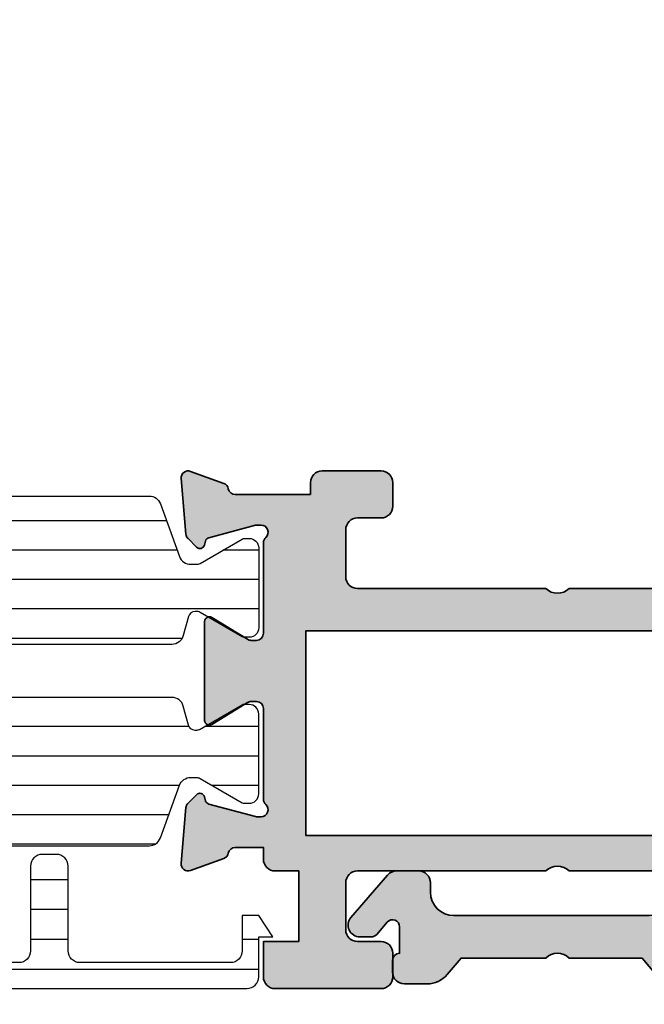
# Model space of a CAD drawing. Units: millimetres. Extents: x 0 to 3222, y 0 to 1485.
# Drawn here: x 1484 to 1510, y 1283 to 1325 of the extents above; entities that cross this region are included whole.
import ezdxf

# ---------------------------------------------------------------- set-up
doc = ezdxf.new("R2010")
doc.units = ezdxf.units.MM
doc.header["$LTSCALE"] = 0.122187719580197
doc.layers.get('0').update_dxf_attribs({"color": 3})
doc.layers.get('Defpoints').update_dxf_attribs({"color": 8})
for name, color, linetype in [('4', 4, 'Continuous'), ('5', 6, 'Continuous'), ('E-DIM', 1, 'Continuous'), ('E-FORM', 3, 'Continuous'), ('E-Shading', 253, 'Continuous')]:
    doc.layers.add(name, color=color, linetype=linetype)
doc.layers.add('E-DIES', color=3, linetype='Continuous', lineweight=35)
doc.styles.add('ROMANS', font='romans.shx', dxfattribs={"width": 0.9})
doc.dimstyles.new('EAGON-inch5', dxfattribs={"dimscale": 1.6, "dimtxt": 4, "dimasz": 5, "dimexe": 1, "dimexo": 2, "dimgap": 1.5, "dimtad": 1, "dimdec": 4, "dimlfac": 0.039370079, "dimdsep": 46, "dimlunit": 5, "dimtxsty": 'ROMANS', "dimcen": 1, "dimclrd": 5, "dimclre": 5, "dimclrt": 7, "dimazin": 2, "dimtm": 1e-09, "dimtfac": 1, "dimtdec": 4, "dimtix": 1, "dimtmove": 2, "dimatfit": 3, "dimfxl": 0, "dimfrac": 1, "dimtolj": 1, "dimtzin": 0, "dimlwd": -1, "dimlwe": -1, "dimarcsym": 0})
pattern_1 = [(90, (0, 3.637978807091713e-12), (-1.25, 2.220446049250314e-16), [])]

# ---------------------------------------------------------------- blocks, each defined once
blk = doc.blocks.new('P02')
at = {"layer": 'E-Shading'}
h = blk.add_hatch(dxfattribs=at)
h.set_pattern_fill('ANSI31', color=256, scale=10, angle=45)
h.set_pattern_definition(pattern_1)
edge = h.paths.add_edge_path()
edge.add_line((624.5438596687964, -1194.262684085021), (622.3018388871133, -1195.078712915427))
edge.add_arc((622.4728489590125, -1195.548559225739), 0.5000000000050363, 110.0000000286159, 180.0000017559055)
edge.add_line((621.9728489590088, -1195.548559241062), (621.9728489666486, -1195.797807187657))
edge.add_arc((622.272848966637, -1195.79780717846), 0.2999999999883584, 180.0000017564613, 210.0397017150656)
edge.add_line((622.0131453467257, -1195.947987169791), (623.0483188828002, -1197.738094574786))
edge.add_arc((622.8728490240828, -1197.834065032104), 0.1999999999902783, -9.338148743154306e-07, 28.675755065667317, ccw=False)
edge.add_line((623.0728490240726, -1197.834065035364), (623.0728490206602, -1198.042944035369))
edge.add_arc((622.6728490206624, -1198.042944028828), 0.3999999999978169, 269.9999990635796, 359.99999906305845, ccw=False)
edge.add_line((622.672849014125, -1198.44294402883), (619.2728490141235, -1198.442943973299))
edge.add_arc((619.2728490206573, -1198.042943973298), 0.4000000000014549, 179.9999990641006, 269.9999990641006, ccw=False)
edge.add_line((618.8728490206558, -1198.042943966764), (618.8728490240719, -1197.834064966766))
edge.add_line((618.8728490240719, -1197.834064966766), (618.8728490240719, -1197.780512890407))
edge.add_line((618.8728490240719, -1197.780512890407), (618.8973785956769, -1197.738094335575))
edge.add_line((618.8973785956769, -1197.738094335575), (619.9325520905004, -1195.947986669678))
edge.add_arc((619.6728484584928, -1195.797806699229), 0.3000000000034454, 329.9603028939022, 360.0000000250129)
edge.add_line((619.9728484584957, -1195.797806699098), (619.9728484584703, -1195.744743174633))
edge.add_arc((619.672848458471, -1195.744743174764), 0.2999999999992721, 2.501286162587099e-08, 74.99999776619167)
edge.add_line((619.7504941832995, -1195.454965429904), (618.9434395216849, -1195.238715751359))
edge.add_arc((619.0728490630681, -1194.755752843266), 0.499999999993988, 179.9999999991662, 254.9999977657074, ccw=False)
edge.add_line((618.5728490630681, -1194.755752843259), (618.5728490630681, -1166.830134687516))
edge.add_arc((619.0728490630681, -1166.830134687509), 0.4999999999999996, 105.00000223429251, 180.0000000008337, ccw=False)
edge.add_line((618.9434395216849, -1166.347171779416), (619.7504941832995, -1166.130922100863))
edge.add_arc((619.672848458471, -1165.841144355996), 0.300000000007261, 285.0000022334486, 359.9999999735975)
edge.add_line((619.9728484584703, -1165.841144356134), (619.9728484584957, -1165.788080831677))
edge.add_arc((619.6728484584928, -1165.788080831546), 0.3000000000029101, 359.9999999749871, 390.0396971060978)
edge.add_line((619.9325520905004, -1165.637900861097), (618.8973785956769, -1163.847793195193))
edge.add_line((618.8973785956769, -1163.847793195193), (618.8728490240719, -1163.80537464036))
edge.add_line((618.8728490240719, -1163.80537464036), (618.8728490240719, -1163.751822564001))
edge.add_line((618.8728490240719, -1163.751822564001), (618.8728490206558, -1163.542943564004))
edge.add_arc((619.2728490206573, -1163.542943557462), 0.4000000000014549, 90.00000093589932, 180.0000009369415, ccw=False)
edge.add_line((619.2728490141235, -1163.142943557468), (622.672849014125, -1163.142943501938))
edge.add_arc((622.6728490206588, -1163.54294350194), 0.4000000000014549, 9.358993224850565e-07, 90.00000093589932, ccw=False)
edge.add_line((623.0728490206602, -1163.542943495406), (623.0728490240726, -1163.751822495404))
edge.add_arc((622.8728490240719, -1163.751822498671), 0.2000000000007275, -28.675755064166992, 9.358993224850565e-07, ccw=False)
edge.add_line((623.0483188828002, -1163.847792955989), (622.0131453467257, -1165.637900360976))
edge.add_arc((622.2728489666515, -1165.788080352315), 0.3000000000017199, 149.9602982851227, 179.9999982435386)
edge.add_line((621.9728489666486, -1165.788080343118), (621.9728489590088, -1166.037328289713))
edge.add_arc((622.4728489590088, -1166.037328305036), 0.4999999999999998, 179.9999982440944, 249.9999999714906)
edge.add_line((622.3018388871133, -1166.507174615341), (624.5438596687673, -1167.32320344574))
edge.add_arc((624.372849596868, -1167.793049756052), 0.5000000000050363, 9.57160295911308e-07, 69.99999997138411, ccw=False)
edge.add_line((624.8728495968717, -1167.793049747699), (624.8728496110598, -1168.642943562074))
edge.add_arc((625.3728496110598, -1168.642943553721), 0.4999999999999996, 180.0000009571603, 270)
edge.add_line((625.3728496110598, -1169.142943553728), (629.2728501816746, -1169.142943553728))
edge.add_arc((629.2728501816746, -1169.642943553728), 0.4999999999999996, 0, 90, ccw=False)
edge.add_line((629.7728501816746, -1169.642943553728), (629.772850181671, -1170.842943553725))
edge.add_line((629.772850181671, -1170.842943553725), (628.9728501816753, -1171.442943553731))
edge.add_line((628.9728501816753, -1171.442943553731), (628.5728501816739, -1171.442943553731))
edge.add_line((628.5728501816739, -1171.442943553731), (628.5728501816739, -1170.842943553725))
edge.add_arc((628.0728501816739, -1170.842943553725), 0.4999999999999996, 0, 90)
edge.add_line((628.0728501816739, -1170.342943553725), (627.3728511086847, -1170.342943553725))
edge.add_line((627.3728511086847, -1170.342943553725), (625.3132770748598, -1170.5900922976))
edge.add_arc((625.3728496518561, -1171.086530720844), 0.5000000000033633, 96.84276956781753, 180.0000009563265)
edge.add_line((624.8728496518597, -1171.08653072919), (624.8728497305456, -1175.799356476171))
edge.add_arc((625.3728497305492, -1175.799356467825), 0.5000000000036375, 180.0000009563265, 263.1572323291584)
edge.add_line((625.3132771699893, -1176.295794893042), (627.3728514184731, -1176.542943593471))
edge.add_line((627.3728514184731, -1176.542943593471), (628.0728504914623, -1176.54294357029))
edge.add_arc((628.0728504749022, -1176.04294357029), 0.4999999999999998, 270.0000018976453, 360.0000018976453)
edge.add_line((628.5728504749022, -1176.04294355373), (628.572850425222, -1175.442943553731))
edge.add_line((628.572850425222, -1175.442943553731), (628.9728504252198, -1175.442943533853))
edge.add_line((628.9728504252198, -1175.442943533853), (629.7728504450934, -1176.042943513981))
edge.add_line((629.7728504450934, -1176.042943513981), (629.7728505277337, -1178.442943498099))
edge.add_line((629.7728505277337, -1178.442943498099), (629.2728505277337, -1178.94294351399))
edge.add_line((629.2728505277337, -1178.94294351399), (628.772850543628, -1178.94294351399))
edge.add_line((628.772850543628, -1178.94294351399), (628.7728505138184, -1178.242943547106))
edge.add_arc((628.2728505138184, -1178.242943563666), 0.4999999999999998, 1.897645318204176e-06, 90.00000189764529)
edge.add_line((628.2728504972583, -1177.742943563666), (625.3728497547854, -1177.742943659716))
edge.add_arc((625.3728497713455, -1178.242943659709), 0.4999999999927239, 90.00000189764529, 180.0000009571603)
edge.add_line((624.8728497713455, -1178.242943668061), (624.8728495969008, -1193.792837780318))
edge.add_arc((624.3728495968935, -1193.792837774708), 0.5000000000072755, 290.00000002900765, 359.99999935716846, ccw=False)
at = {"layer": '5'}
blk.add_lwpolyline([(624.5438596687964, -1194.262684085021), (622.3018388871133, -1195.078712915427, 0.3152987971662061), (621.9728489590088, -1195.548559241062), (621.9728489666486, -1195.797807187657, 0.1318287277336566), (622.0131453467257, -1195.947987169791), (623.0483188828002, -1197.738094574786, -0.1257786476872974), (623.0728490240726, -1197.834065035364), (623.0728490206602, -1198.042944035369, -0.4142135623730948), (622.672849014125, -1198.44294402883), (619.2728490141235, -1198.442943973299, -0.414213562374427), (618.8728490206558, -1198.042943966764), (618.8728490240719, -1197.834064966766), (618.8728490240719, -1197.780512890407), (618.8973785956769, -1197.738094335575), (619.9325520905004, -1195.947986669678, 0.1318287151848909), (619.9728484584957, -1195.797806699098), (619.9728484584703, -1195.744743174633, 0.3394542478694914), (619.7504941832995, -1195.454965429904), (618.9434395216849, -1195.238715751359, -0.3394542479934045), (618.5728490630681, -1194.755752843259), (618.5728490630681, -1166.830134687516, -0.3394542479934045), (618.9434395216849, -1166.347171779416), (619.7504941832995, -1166.130922100863, 0.3394542478691781), (619.9728484584703, -1165.841144356134), (619.9728484584957, -1165.788080831677, 0.1318287151848875), (619.9325520905004, -1165.637900861097), (618.8973785956769, -1163.847793195193), (618.8728490240719, -1163.80537464036), (618.8728490240719, -1163.751822564001), (618.8728490206558, -1163.542943564004, -0.414213562374094), (619.2728490141235, -1163.142943557468), (622.672849014125, -1163.142943501938, -0.414213562372762), (623.0728490206602, -1163.542943495406), (623.0728490240726, -1163.751822495404, -0.1257786476878056), (623.0483188828002, -1163.847792955989), (622.0131453467257, -1165.637900360976, 0.1318287277336082), (621.9728489666486, -1165.788080343118), (621.9728489590088, -1166.037328289713, 0.3152987971660415), (622.3018388871133, -1166.507174615341), (624.5438596687673, -1167.32320344574, -0.3152987841528697), (624.8728495968717, -1167.793049747699), (624.8728496110598, -1168.642943562074, 0.4142135574828023), (625.3728496110598, -1169.142943553728), (629.2728501816746, -1169.142943553728, -0.414213562373095), (629.7728501816746, -1169.642943553728), (629.772850181671, -1170.842943553725), (628.9728501816753, -1171.442943553731), (628.5728501816739, -1171.442943553731), (628.5728501816739, -1170.842943553725, 0.414213562373095), (628.0728501816739, -1170.342943553725), (627.3728511086847, -1170.342943553725), (625.3132770748598, -1170.5900922976, 0.3796508396290716), (624.8728496518597, -1171.08653072919), (624.8728497305456, -1175.799356476171, 0.3796508395513303), (625.3132771699893, -1176.295794893042), (627.3728514184731, -1176.542943593471), (628.0728504914623, -1176.54294357029, 0.4142135623730951), (628.5728504749022, -1176.04294355373), (628.572850425222, -1175.442943553731), (628.9728504252198, -1175.442943533853), (629.7728504450934, -1176.042943513981), (629.7728505277337, -1178.442943498099), (629.2728505277337, -1178.94294351399), (628.772850543628, -1178.94294351399), (628.7728505138184, -1178.242943547106, 0.414213562373095), (628.2728504972583, -1177.742943563666), (625.3728497547854, -1177.742943659716, 0.4142135575625845), (624.8728497713455, -1178.242943668061), (624.8728495969008, -1193.792837780318, -0.3152987856584181)], format="xyb", close=True, dxfattribs=at)
blk = doc.blocks.new('P03')
at = {"layer": 'E-Shading'}
h = blk.add_hatch(dxfattribs=at)
h.set_pattern_fill('ANSI31', color=256, scale=10, angle=45)
h.set_pattern_definition(pattern_1)
edge = h.paths.add_edge_path()
edge.add_line((611.0200620299838, -1167.793049747699), (611.0200620299547, -1193.79283778352))
edge.add_arc((611.5200620299584, -1193.792837774708), 0.5000000000036375, 180.0000010096874, 249.9999999709923)
edge.add_line((611.3490519580555, -1194.262684085021), (613.5910727397459, -1195.078712915427))
edge.add_arc((613.420062667843, -1195.548559225732), 0.4999999999994434, -1.7567393229001027e-06, 69.99999997070722, ccw=False)
edge.add_line((613.9200626678467, -1195.548559241062), (613.9200626602069, -1195.797807187657))
edge.add_arc((613.6200626602149, -1195.797807178453), 0.2999999999919963, 329.9602982840793, 359.99999824214893, ccw=False)
edge.add_line((613.8797662801298, -1195.947987169791), (612.8445927440516, -1197.738094574786))
edge.add_arc((613.0200626027727, -1197.834065032097), 0.1999999999899786, 151.3242449366615, 180.0000009358993)
edge.add_line((612.8200626027829, -1197.834065035364), (612.8200626061989, -1198.042944035369))
edge.add_arc((613.2200626061931, -1198.042944028835), 0.399999999994179, 180.0000009358993, 270.0000009369415)
edge.add_line((613.2200626127342, -1198.44294402883), (616.6200626127284, -1198.442943973299))
edge.add_arc((616.6200626061909, -1198.042943973298), 0.4000000000014549, 270.0000009364204, 360.0000009358993)
edge.add_line((617.0200626061924, -1198.042943966764), (617.0200626027836, -1197.834064966766))
edge.add_line((617.0200626027836, -1197.834064966766), (617.0200626027836, -1197.780512890407))
edge.add_line((617.0200626027836, -1197.780512890407), (616.9955330311823, -1197.738094335575))
edge.add_line((616.9955330311823, -1197.738094335575), (615.9603595363551, -1195.947986669678))
edge.add_arc((616.2200631683627, -1195.797806699229), 0.3000000000034454, 179.999999974987, 210.0396971060977, ccw=False)
edge.add_line((615.9200631683598, -1195.797806699098), (615.9200631683816, -1195.744743174633))
edge.add_arc((616.2200631683845, -1195.744743174764), 0.3000000000029101, 105.00000223380829, 179.999999974987, ccw=False)
edge.add_line((616.142417443556, -1195.454965429904), (616.9494721051706, -1195.238715751359))
edge.add_arc((616.8200625637874, -1194.755752843266), 0.499999999993988, 285.0000022342925, 360.0000000008338)
edge.add_line((617.3200625637874, -1194.755752843259), (617.3200625637874, -1166.830134687516))
edge.add_arc((616.8200625637874, -1166.830134687509), 0.4999999999999996, 359.9999999991662, 434.9999977657075)
edge.add_line((616.9494721051706, -1166.347171779416), (616.142417443556, -1166.130922100863))
edge.add_arc((616.2200631683845, -1165.841144355996), 0.300000000007261, 180.0000000264024, 254.9999977665513, ccw=False)
edge.add_line((615.9200631683816, -1165.841144356134), (615.9200631683598, -1165.788080831677))
edge.add_arc((616.2200631683627, -1165.788080831546), 0.3000000000029101, 149.9603028939022, 180.0000000250129, ccw=False)
edge.add_line((615.9603595363551, -1165.637900861097), (616.9955330311823, -1163.847793195193))
edge.add_line((616.9955330311823, -1163.847793195193), (617.0200626027836, -1163.80537464036))
edge.add_line((617.0200626027836, -1163.80537464036), (617.0200626027836, -1163.751822564001))
edge.add_line((617.0200626027836, -1163.751822564001), (617.020062606196, -1163.542943564004))
edge.add_arc((616.6200626061946, -1163.54294355747), 0.4000000000014549, 359.9999990641007, 449.9999990641007)
edge.add_line((616.6200626127284, -1163.142943557468), (613.2200626127342, -1163.142943501938))
edge.add_arc((613.2200626061931, -1163.54294350194), 0.4000000000014549, 89.99999906305843, 179.9999990641006)
edge.add_line((612.8200626061916, -1163.542943495406), (612.8200626027792, -1163.751822495404))
edge.add_arc((613.0200626027836, -1163.751822498671), 0.2000000000043654, 179.9999990641006, 208.6757550636669)
edge.add_line((612.8445927440516, -1163.847792955989), (613.8797662801335, -1165.637900360976))
edge.add_arc((613.6200626602003, -1165.788080352308), 0.3000000000043762, 1.755071821207821e-06, 30.039701712978626, ccw=False)
edge.add_line((613.9200626602033, -1165.788080343118), (613.9200626678467, -1166.037328289713))
edge.add_arc((613.4200626678503, -1166.037328305043), 0.4999999999963618, -69.99999997120551, 1.7567393229001027e-06, ccw=False)
edge.add_line((613.5910727397459, -1166.507174615341), (611.3490519580846, -1167.32320344574))
edge.add_arc((611.5200620299838, -1167.793049756045), 0.4999999999981992, 110.000000028901, 179.9999990436734)
at = {"layer": '5'}
blk.add_lwpolyline([(611.0200620299838, -1167.793049747699), (611.0200620299547, -1193.79283778352, 0.3152987838984954), (611.3490519580555, -1194.262684085021), (613.5910727397459, -1195.078712915427, -0.3152987971653093), (613.9200626678467, -1195.548559241062), (613.9200626602069, -1195.797807187657, -0.1318287277320643), (613.8797662801298, -1195.947987169791), (612.8445927440516, -1197.738094574786, 0.1257786476857735), (612.8200626027829, -1197.834065035364), (612.8200626061989, -1198.042944035369, 0.41421356237809), (613.2200626127342, -1198.44294402883), (616.6200626127284, -1198.442943973299, 0.414213562373428), (617.0200626061924, -1198.042943966764), (617.0200626027836, -1197.834064966766), (617.0200626027836, -1197.780512890407), (616.9955330311823, -1197.738094335575), (615.9603595363551, -1195.947986669678, -0.131828715183926), (615.9200631683598, -1195.797806699098), (615.9200631683816, -1195.744743174633, -0.3394542478694914), (616.142417443556, -1195.454965429904), (616.9494721051706, -1195.238715751359, 0.3394542479920901), (617.3200625637874, -1194.755752843259), (617.3200625637874, -1166.830134687516, 0.3394542479920574), (616.9494721051706, -1166.347171779416), (616.142417443556, -1166.130922100863, -0.3394542478691781), (615.9200631683816, -1165.841144356134), (615.9200631683598, -1165.788080831677, -0.1318287151838743), (615.9603595363551, -1165.637900861097), (616.9955330311823, -1163.847793195193), (617.0200626027836, -1163.80537464036), (617.0200626027836, -1163.751822564001), (617.020062606196, -1163.542943564004, 0.414213562373095), (616.6200626127284, -1163.142943557468), (613.2200626127342, -1163.142943501938, 0.4142135623777567), (612.8200626061916, -1163.542943495406), (612.8200626027792, -1163.751822495404, 0.125778647686351), (612.8445927440516, -1163.847792955989), (613.8797662801335, -1165.637900360976, -0.1318287277320642), (613.9200626602033, -1165.788080343118), (613.9200626678467, -1166.037328289713, -0.3152987971652269), (613.5910727397459, -1166.507174615341), (611.3490519580846, -1167.32320344574, 0.3152987841518477)], format="xyb", close=True, dxfattribs=at)
blk = doc.blocks.new('EST P05')
at = {"layer": 'E-Shading'}
h = blk.add_hatch(dxfattribs=at)
h.set_pattern_fill('ANSI31', color=256, scale=0.4, angle=315)
h.set_pattern_definition([(0, (27181.33427863453, -21609.76331802964), (2.220446049250312e-16, 1.27), [])])
edge = h.paths.add_edge_path()
edge.add_line((95265.55214240127, -12852.06671557629), (95252.6521424013, -12852.06671557629))
edge.add_arc((95252.6521424013, -12852.56671557629), 0.4999999999999997, 90, 180)
edge.add_line((95252.1521424013, -12852.56671557629), (95252.1521424013, -12856.16671457604))
edge.add_arc((95251.6521424013, -12856.16671457604), 0.4999999999999997, 270, 360, ccw=False)
edge.add_line((95251.6521424013, -12856.66671457604), (95251.05214240127, -12856.66671457604))
edge.add_arc((95251.05214240127, -12856.16671457604), 0.4999999999999997, 180, 270, ccw=False)
edge.add_line((95250.55214240127, -12856.16671457604), (95250.55214240127, -12852.56671557629))
edge.add_arc((95250.05214240127, -12852.56671557629), 0.4999999999999997, 0, 90)
edge.add_line((95250.05214240127, -12852.06671557629), (95241.85214240264, -12852.06671557629))
edge.add_arc((95241.85214240264, -12852.56671557629), 0.4999999999999997, 90, 180)
edge.add_line((95241.35214240264, -12852.56671557629), (95241.35214240264, -12854.06671757629))
edge.add_line((95241.35214240264, -12854.06671757629), (95240.65214240264, -12854.06671757629))
edge.add_line((95240.65214240264, -12854.06671757629), (95240.05214240264, -12853.1667175763))
edge.add_line((95240.05214240264, -12853.16671757629), (95240.65214240264, -12853.16671757629))
edge.add_line((95240.65214240264, -12853.16671757629), (95240.65214240264, -12851.46671557629))
edge.add_arc((95241.15214240263, -12851.46671557627), 0.4999999999854478, 90.00000000333512, 180.0000000025013, ccw=False)
edge.add_line((95241.1521424026, -12850.96671557629), (95248.45214243977, -12850.96671557629))
edge.add_arc((95248.45214243977, -12850.46671557629), 0.4999999999999997, 270, 360)
edge.add_line((95248.95214243977, -12850.46671557629), (95248.95214243977, -12846.96671557627))
edge.add_arc((95249.45214243977, -12846.96671557627), 0.4999999999999997, 90, 180, ccw=False)
edge.add_line((95249.45214243977, -12846.46671557627), (95255.94503565859, -12846.46671557627))
edge.add_arc((95255.9450356586, -12846.96671557629), 0.5000000000181896, 45.00000000103171, 90.00000000166762, ccw=False)
edge.add_line((95256.2985890492, -12846.61316218568), (95257.50569583038, -12847.82026896688))
edge.add_arc((95257.15214243977, -12848.17382235745), 0.4999999999975117, -2.084391326206969e-09, 44.99999999690482, ccw=False)
edge.add_line((95257.65214243977, -12848.17382235747), (95257.65214243977, -12850.46671557629))
edge.add_arc((95258.15214243977, -12850.46671557629), 0.4999999999999997, 180, 270)
edge.add_line((95258.15214243977, -12850.96671557629), (95275.25214240259, -12850.96671557629))
edge.add_arc((95275.25214240259, -12851.46671557629), 0.4999999999981807, -2.0838797354372218e-10, 90, ccw=False)
edge.add_line((95275.75214240259, -12851.46671557629), (95275.75214240259, -12853.16671757629))
edge.add_line((95275.75214240259, -12853.16671757629), (95276.3521424026, -12853.16671757629))
edge.add_line((95276.3521424026, -12853.1667175763), (95275.75214240259, -12854.06671757629))
edge.add_line((95275.75214240259, -12854.06671757629), (95275.05214240258, -12854.06671757629))
edge.add_line((95275.05214240258, -12854.06671757629), (95275.05214240258, -12852.56671557629))
edge.add_arc((95274.5521424026, -12852.56671557628), 0.4999999999854478, 359.9999999991662, 450)
edge.add_line((95274.5521424026, -12852.06671557629), (95268.1521424013, -12852.06671557629))
edge.add_arc((95268.1521424013, -12852.56671557629), 0.4999999999999997, 90, 180)
edge.add_line((95267.6521424013, -12852.56671557629), (95267.6521424013, -12856.16671457604))
edge.add_arc((95267.1521424013, -12856.16671457604), 0.4999999999999997, 270, 360, ccw=False)
edge.add_line((95267.1521424013, -12856.66671457604), (95266.55214240127, -12856.66671457604))
edge.add_arc((95266.55214240127, -12856.16671457604), 0.4999999999999997, 180, 270, ccw=False)
edge.add_line((95266.05214240127, -12856.16671457604), (95266.05214240127, -12852.56671557629))
edge.add_arc((95265.55214240127, -12852.56671557629), 0.4999999999999997, 0, 90)
at = {"layer": '4'}
blk.add_lwpolyline([(95265.55214240127, -12852.06671557629), (95252.6521424013, -12852.06671557629, 0.4142135623730951), (95252.1521424013, -12852.56671557629), (95252.1521424013, -12856.16671457604, -0.4142135623730951), (95251.6521424013, -12856.66671457604), (95251.05214240127, -12856.66671457604, -0.4142135623730951), (95250.55214240127, -12856.16671457604), (95250.55214240127, -12852.56671557629, 0.4142135623730951), (95250.05214240127, -12852.06671557629), (95241.85214240264, -12852.06671557629, 0.4142135623730951), (95241.35214240264, -12852.56671557629), (95241.35214240264, -12854.06671757629), (95240.65214240264, -12854.06671757629), (95240.05214240264, -12853.1667175763), (95240.05214240264, -12853.16671757629), (95240.65214240264, -12853.16671757629), (95240.65214240264, -12851.46671557629, -0.4142135623730951), (95241.1521424026, -12850.96671557629), (95248.45214243977, -12850.96671557629, 0.4142135623730951), (95248.95214243977, -12850.46671557629), (95248.95214243977, -12846.96671557627, -0.4142135623730951), (95249.45214243977, -12846.46671557627), (95255.94503565859, -12846.46671557627, -0.1989123673812339), (95256.2985890492, -12846.61316218568), (95257.50569583038, -12847.82026896688, -0.198912367378261), (95257.65214243977, -12848.17382235747), (95257.65214243977, -12850.46671557629, 0.4142135623730951), (95258.15214243977, -12850.96671557629), (95275.25214240259, -12850.96671557629, -0.4142135623752261), (95275.75214240259, -12851.46671557629), (95275.75214240259, -12853.16671757629), (95276.3521424026, -12853.16671757629), (95276.3521424026, -12853.1667175763), (95275.75214240259, -12854.06671757629), (95275.05214240258, -12854.06671757629), (95275.05214240258, -12852.56671557629, 0.4142135623730951), (95274.5521424026, -12852.06671557629), (95268.1521424013, -12852.06671557629, 0.4142135623730951), (95267.6521424013, -12852.56671557629), (95267.6521424013, -12856.16671457604, -0.4142135623730951), (95267.1521424013, -12856.66671457604), (95266.55214240127, -12856.66671457604, -0.4142135623730951), (95266.05214240127, -12856.16671457604), (95266.05214240127, -12852.56671557629, 0.4142135623730951)], format="xyb", close=True, dxfattribs=at)
blk = doc.blocks.new('EST A48')
at = {"layer": 'E-Shading'}
h = blk.add_hatch(color=256, dxfattribs=at)
h.dxf.hatch_style = 1
edge = h.paths.add_edge_path()
edge.add_line((99050.78879576817, -12436.3576170912), (99049.84744920104, -12436.3576170912))
edge.add_arc((99049.84744920104, -12435.8576170912), 0.5, 180, 270, ccw=False)
edge.add_line((99049.34744920104, -12435.8576170912), (99049.34744920104, -12435.4576170912))
edge.add_arc((99048.34744920104, -12435.4576170912), 1, 0, 90)
edge.add_line((99048.34744920104, -12434.4576170912), (99040.04744920105, -12434.4576170912))
edge.add_arc((99040.04744920105, -12435.4576170912), 1, 90, 180)
edge.add_line((99039.04744920105, -12435.4576170912), (99039.04744920105, -12435.65761709119))
edge.add_arc((99038.54744920105, -12435.65761709119), 0.5, 270, 360, ccw=False)
edge.add_line((99038.54744920105, -12436.15761709119), (99038.24744920105, -12436.15761709119))
edge.add_arc((99038.24744920105, -12435.65761709119), 0.5, 180, 270, ccw=False)
edge.add_line((99037.74744920105, -12435.65761709119), (99037.74744920105, -12433.85043741424))
edge.add_arc((99037.24744920104, -12433.85043741423), 0.5000000000145519, 359.9999999989578, 419.9999999988061)
edge.add_arc((99037.64744920103, -12433.15761709119), 0.2999999999936584, 119.99999999930819, 240.0000000037935, ccw=False)
edge.add_arc((99037.24744920104, -12432.46479676816), 0.5000000000085082, 299.9999999994371, 359.9999999987494)
edge.add_line((99037.74744920105, -12432.46479676817), (99037.74744920105, -12432.20378825611))
edge.add_line((99037.74744920105, -12432.20378825611), (99036.61787747307, -12430.8576170912))
edge.add_line((99036.61787747307, -12430.8576170912), (99034.64744920105, -12430.8576170912))
edge.add_arc((99034.64744920106, -12431.0576170912), 0.1999999999970896, 90.00000000416884, 180)
edge.add_line((99034.44744920105, -12431.0576170912), (99034.44744920105, -12431.3576170912))
edge.add_line((99034.44744920105, -12431.3576170912), (99032.94744920105, -12431.3576170912))
edge.add_line((99032.94744920105, -12431.3576170912), (99032.94744920105, -12414.85756826476))
edge.add_arc((99033.44744920105, -12414.85756826476), 0.5, 90, 180, ccw=False)
edge.add_line((99033.44744920105, -12414.35756826476), (99037.44744920105, -12414.35756826476))
edge.add_arc((99037.44744920105, -12414.85756826476), 0.5, 0, 90, ccw=False)
edge.add_line((99037.94744920105, -12414.85756826476), (99037.94744920105, -12416.55756826476))
edge.add_arc((99037.44744920105, -12416.55756826476), 0.5, 180, 360, ccw=False)
edge.add_line((99036.94744920105, -12416.55756826476), (99036.94744920105, -12415.85756826476))
edge.add_line((99036.94744920105, -12415.85756826476), (99034.74744920107, -12415.85756826476))
edge.add_arc((99034.74744920107, -12416.35756826476), 0.5, 90, 180)
edge.add_line((99034.24744920107, -12416.35756826476), (99034.24744920107, -12421.35756826476))
edge.add_arc((99034.74744920107, -12421.35756826476), 0.5, 180, 270)
edge.add_line((99034.74744920107, -12421.85756826476), (99036.94744920105, -12421.85756826476))
edge.add_line((99036.94744920105, -12421.85756826476), (99036.94744920105, -12421.15756826476))
edge.add_arc((99037.44744920105, -12421.15756826476), 0.5, 0, 180, ccw=False)
edge.add_line((99037.94744920105, -12421.15756826476), (99037.94744920105, -12424.15756826476))
edge.add_arc((99037.44744920105, -12424.15756826476), 0.5, 180, 360, ccw=False)
edge.add_line((99036.94744920105, -12424.15756826476), (99036.94744920105, -12423.35756826476))
edge.add_line((99036.94744920105, -12423.35756826476), (99035.44744920105, -12423.35756826476))
edge.add_arc((99035.44744920105, -12423.85756826476), 0.5, 90, 180)
edge.add_line((99034.94744920105, -12423.85756826476), (99034.94744920105, -12428.3576170912))
edge.add_arc((99035.44744920105, -12428.3576170912), 0.5, 180, 270)
edge.add_line((99035.44744920105, -12428.8576170912), (99036.69256294442, -12428.8576170912))
edge.add_arc((99036.69256294443, -12429.8576170912), 1.000000000001819, 40.000000000643695, 90.00000000083378, ccw=False)
edge.add_line((99037.45860738754, -12429.21482948151), (99040.34744920104, -12432.65761709119))
edge.add_line((99040.34744920104, -12432.65761709119), (99043.44744920105, -12432.65761709119))
edge.add_arc((99043.94744920105, -12432.13261709119), 0.7249999999997366, 226.3971810272766, 313.6028189727235)
edge.add_line((99044.44744920105, -12432.65761709119), (99048.04744920105, -12432.65761709119))
edge.add_line((99048.04744920105, -12432.65761709119), (99048.64074833188, -12431.95055072055))
edge.add_arc((99049.48339721932, -12432.65761709121), 1.100000000010672, 90, 140.0000000000187, ccw=False)
edge.add_line((99049.48339721932, -12431.5576170912), (99050.45625700457, -12431.5576170912))
edge.add_arc((99050.45625700457, -12432.0576170912), 0.5, 0, 90, ccw=False)
edge.add_line((99050.95625700457, -12432.0576170912), (99050.95625700457, -12432.5576170912))
edge.add_arc((99050.65625700455, -12432.5576170912), 0.3000000000174623, 270.0000000027792, 360, ccw=False)
edge.add_line((99050.65625700456, -12432.8576170912), (99050.65625700456, -12433.98382944074))
edge.add_arc((99050.95625700455, -12433.98382944075), 0.2999999999883585, 179.9999999979156, 319.1101032001646)
edge.add_line((99051.18304767772, -12434.180211697), (99051.63243938197, -12433.66123483494))
edge.add_arc((99051.85923005512, -12433.8576170912), 0.3000000000032462, 90, 139.1101031970322, ccw=False)
edge.add_line((99051.85923005512, -12433.5576170912), (99052.34744920106, -12433.55761709121))
edge.add_arc((99052.34744920104, -12434.05761709121), 0.5, -40.88989680432189, 89.9999999983325, ccw=False)
edge.add_line((99052.72543365629, -12434.38492085163), (99051.16678022342, -12436.18492085162))
edge.add_arc((99050.78879576817, -12435.8576170912), 0.4999999999904404, 270, 319.1101031964659, ccw=False)
at = {"layer": 'E-DIES'}
blk.add_lwpolyline([(99050.78879576817, -12436.3576170912), (99049.84744920104, -12436.3576170912, -0.414213562373095), (99049.34744920104, -12435.8576170912), (99049.34744920104, -12435.4576170912, 0.414213562373095), (99048.34744920104, -12434.4576170912), (99040.04744920105, -12434.4576170912, 0.414213562373095), (99039.04744920105, -12435.4576170912), (99039.04744920105, -12435.65761709119, -0.414213562373095), (99038.54744920105, -12436.15761709119), (99038.24744920105, -12436.15761709119, -0.414213562373095), (99037.74744920105, -12435.65761709119), (99037.74744920105, -12433.85043741424, 0.2679491924328546), (99037.49744920105, -12433.41742471233, -0.5773502691937147), (99037.49744920104, -12432.89780947006, 0.2679491924328059), (99037.74744920105, -12432.46479676817), (99037.74744920105, -12432.20378825611), (99036.61787747307, -12430.8576170912), (99034.64744920105, -12430.8576170912, 0.414213562373095), (99034.44744920105, -12431.0576170912), (99034.44744920105, -12431.3576170912), (99032.94744920105, -12431.3576170912), (99032.94744920105, -12414.85756826476, -0.4142135623734582), (99033.44744920105, -12414.35756826476), (99037.44744920105, -12414.35756826476, -0.4142135623725854), (99037.94744920105, -12414.85756826476), (99037.94744920105, -12416.55756826476, -0.9999999999999999), (99036.94744920105, -12416.55756826476), (99036.94744920105, -12415.85756826476), (99034.74744920107, -12415.85756826476, 0.414213562373095), (99034.24744920107, -12416.35756826476), (99034.24744920107, -12421.35756826476, 0.414213562373095), (99034.74744920107, -12421.85756826476), (99036.94744920105, -12421.85756826476), (99036.94744920105, -12421.15756826476, -0.9999999999999999), (99037.94744920105, -12421.15756826476), (99037.94744920105, -12424.15756826476, -0.9999999999999999), (99036.94744920105, -12424.15756826476), (99036.94744920105, -12423.35756826476), (99035.44744920105, -12423.35756826476, 0.4142135623730951), (99034.94744920105, -12423.85756826476), (99034.94744920105, -12428.3576170912, 0.4142135623730951), (99035.44744920105, -12428.8576170912), (99036.69256294442, -12428.8576170912, -0.2216946626429677), (99037.45860738754, -12429.21482948151), (99040.34744920104, -12432.65761709119), (99043.44744920105, -12432.65761709119, 0.4000000000000751), (99044.44744920105, -12432.65761709119), (99048.04744920105, -12432.65761709119), (99048.64074833188, -12431.95055072055, -0.2216946626429453), (99049.48339721932, -12431.5576170912), (99050.45625700457, -12431.5576170912, -0.4142135623731116), (99050.95625700457, -12432.0576170912), (99050.95625700457, -12432.5576170912, -0.4142135623730949), (99050.65625700456, -12432.8576170912), (99050.65625700456, -12433.98382944074, 0.6944365394152328), (99051.18304767772, -12434.180211697), (99051.63243938197, -12433.66123483494, -0.2176243994870597), (99051.85923005512, -12433.5576170912), (99052.34744920106, -12433.55761709121, -0.6425426435566133), (99052.72543365629, -12434.38492085163), (99051.16678022342, -12436.18492085162, -0.2176243994826147)], format="xyb", close=True, dxfattribs=at)
blk = doc.blocks.new('EST A92.')
at = {"layer": 'E-Shading'}
h = blk.add_hatch(color=256, dxfattribs=at)
h.dxf.hatch_style = 1
edge = h.paths.add_edge_path(flags=16)
edge.add_line((97056.04745241046, -12416.85769738529), (97141.74744920018, -12416.85769738529))
edge.add_arc((97141.74744920018, -12417.35769738529), 0.5, 0, 90, ccw=False)
edge.add_line((97142.24744920018, -12417.35769738529), (97142.24744920018, -12433.35769467856))
edge.add_arc((97141.74744920018, -12433.35769467856), 0.5, 270, 360, ccw=False)
edge.add_line((97141.74744920018, -12433.85769467856), (97056.04745241046, -12433.85769467856))
edge.add_arc((97056.04745241046, -12433.35769467856), 0.5, 180, 270, ccw=False)
edge.add_line((97055.54745241046, -12433.35769467856), (97055.54745241046, -12417.35769738529))
edge.add_arc((97056.04745241046, -12417.35769738529), 0.5, 90, 180, ccw=False)
h.paths.add_polyline_path([(97164.64744920013, -12420.85769891733), (97144.74744920018, -12420.85769891733), (97144.74744920018, -12429.55769791733), (97164.64744920013, -12429.55769791733)], flags=16)
edge = h.paths.add_edge_path(flags=16)
edge.add_line((97053.0474524105, -12416.8576973853), (97040.9474524105, -12416.8576973853))
edge.add_arc((97040.9474524105, -12417.3576973853), 0.5, 90, 180)
edge.add_line((97040.4474524105, -12417.3576973853), (97040.4474524105, -12433.35769609887))
edge.add_arc((97040.9474524105, -12433.35769609888), 0.5, 179.9999999991662, 270.0000022945167)
edge.add_line((97040.94745243053, -12433.85769609887), (97047.04745243053, -12433.85769585442))
edge.add_arc((97047.04745241051, -12433.35769585442), 0.5000000000000003, 270.0000022945167, 360)
edge.add_line((97047.5474524105, -12433.35769585442), (97047.5474524105, -12430.55769603031))
edge.add_arc((97048.0474524105, -12430.55769603031), 0.5, 90, 180, ccw=False)
edge.add_line((97048.0474524105, -12430.05769603031), (97053.0474524105, -12430.05769603031))
edge.add_arc((97053.0474524105, -12429.55769603031), 0.5, 270, 360)
edge.add_line((97053.5474524105, -12429.55769603031), (97053.5474524105, -12417.3576973853))
edge.add_arc((97053.0474524105, -12417.3576973853), 0.5, 0, 90)
edge = h.paths.add_edge_path()
edge.add_arc((97048.91906001963, -12435.0720193286), 1.285676795303516, 269.9725765515605, 305.9300561975499)
edge.add_arc((97049.49745241046, -12435.87015527379), 0.3000000000143781, 305.930056198904, 412.831100340572)
edge.add_arc((97050.94745241049, -12433.95769612389), 2.100000000005864, 218.1920875163997, 232.83110034402222, ccw=False)
edge.add_arc((97049.12879906254, -12435.0076961239), 0.2999999999947162, 304.0960437573972, 475.9039562432841)
edge.add_arc((97050.94745241049, -12433.9576961239), 2.10000000000575, 98.19208751631288, 201.8079124836838, ccw=False)
edge.add_arc((97050.94745241049, -12431.85769614536), 0.2999999984680131, 184.0960396699078, 355.9039603300922)
edge.add_arc((97050.94745241049, -12433.9576961239), 2.100000000004401, -21.807912483683822, 81.80791248368712, ccw=False)
edge.add_arc((97052.76610575843, -12435.0076961239), 0.3000000000009061, 64.09604375671584, 235.9039562426028)
edge.add_arc((97050.94745241049, -12433.95769612383), 2.100000000043421, 307.16889965473194, 321.80791248239115, ccw=False)
edge.add_arc((97052.3974524105, -12435.87015527378), 0.3000000000105121, 127.1688996600576, 234.069943803958)
edge.add_arc((97052.97584480135, -12435.07201932859), 1.285676795309792, 234.069943802688, 270.0050042428707)
edge.add_line((97052.97595709302, -12436.357696119), (97146.44745241052, -12436.35769338183))
edge.add_arc((97146.44745241052, -12435.85769338183), 0.5, 270, 360)
edge.add_line((97146.94745241052, -12435.85769338183), (97146.94745241052, -12434.85769338183))
edge.add_arc((97146.44745241052, -12434.85769338183), 0.5, 0, 90)
edge.add_line((97146.44745241052, -12434.35769338183), (97145.44745241052, -12434.35769338183))
edge.add_arc((97145.44745241052, -12433.85769338183), 0.5, 180, 270, ccw=False)
edge.add_line((97144.94745241052, -12433.85769338183), (97144.94745241052, -12431.85769338183))
edge.add_arc((97145.44745241052, -12431.85769338183), 0.5, 90, 179.9999999997916, ccw=False)
edge.add_line((97145.44745241052, -12431.35769338183), (97153.44745241052, -12431.35769338183))
edge.add_arc((97153.9474524105, -12431.88269338183), 0.7249999999844319, 46.39718102687999, 133.6028189722873, ccw=False)
edge.add_line((97154.4474524105, -12431.35769338183), (97162.4474524105, -12431.35769338183))
edge.add_arc((97162.4474524105, -12431.85769338184), 0.500000000005457, -6.252776074688882e-10, 90, ccw=False)
edge.add_line((97162.9474524105, -12431.85769338185), (97162.9474524105, -12433.85769338185))
edge.add_arc((97162.4474524105, -12433.85769338184), 0.5, 270, 359.9999999991662, ccw=False)
edge.add_line((97162.4474524105, -12434.35769338183), (97161.4474524105, -12434.35769338183))
edge.add_arc((97161.4474524105, -12434.85769338183), 0.5, 90, 180)
edge.add_line((97160.9474524105, -12434.85769338183), (97160.9474524105, -12435.85769338183))
edge.add_arc((97161.4474524105, -12435.85769338183), 0.5, 180, 270)
edge.add_line((97161.4474524105, -12436.35769338183), (97163.9474524105, -12436.35769338184))
edge.add_arc((97163.9474524105, -12435.85769338184), 0.5, 270, 360)
edge.add_line((97164.4474524105, -12435.85769338184), (97164.4474524105, -12435.35769439301))
edge.add_line((97164.4474524105, -12435.35769439301), (97167.647411957, -12435.3576943823))
edge.add_arc((97167.64745241274, -12435.65769438032), 0.3000000007443516, 10.904283180307516, 90.00772647641259, ccw=False)
edge.add_arc((97168.236619157, -12435.54419307071), 0.2999999991140955, 190.9042831821938, 250.0000000205087)
edge.add_line((97168.13401311441, -12435.82610085615), (97169.54484636991, -12436.3396021661))
edge.add_arc((97169.64745241278, -12436.05769437985), 0.2999999999779509, 250.0000000243564, 365.0000000357614)
edge.add_line((97169.94631082217, -12436.03154765684), (97169.73935321592, -12433.66601140722))
edge.add_arc((97169.44049480649, -12433.69215813024), 0.3000000000171322, 5.00000003780339, 45.0000000068782)
edge.add_line((97169.65262684083, -12433.48002609585), (97169.2888737689, -12433.11627302392))
edge.add_arc((97169.14745241267, -12433.25769438015), 0.1999999999964324, 44.99999999852611, 164.9999998536631)
edge.add_line((97168.95426724755, -12433.20593057064), (97168.90896778487, -12433.37499046521))
edge.add_arc((97168.71578261975, -12433.32322665575), 0.1999999999793511, 284.9999999943502, 344.99999986624675, ccw=False)
edge.add_line((97168.76754642875, -12433.51641182099), (97166.7856023745, -12434.04747212906))
edge.add_arc((97166.70795666093, -12433.75769438083), 0.3000000003426013, 269.99999984158495, 284.9999999892955, ccw=False)
edge.add_line((97166.7079566601, -12434.05769438117), (97166.54745241234, -12434.0576943807))
edge.add_arc((97166.54745241322, -12433.7576943807), 0.2999999999992724, 131.8103149145062, 269.99999983324733, ccw=False)
edge.add_arc((97166.14745241366, -12433.310480786), 0.2999999991149375, 311.8103149157173, 360.0000000059059)
edge.add_line((97166.44745241277, -12433.31048078597), (97166.4474524123, -12429.45769438112))
edge.add_arc((97166.74745241259, -12429.45769438108), 0.3000000002793968, 90, 180.0000000076428, ccw=False)
edge.add_line((97166.74745241259, -12429.1576943808), (97166.96837822933, -12429.1576943808))
edge.add_arc((97166.9683782293, -12429.45769438075), 0.2999999999519787, 58.604489016108914, 89.99999999444162, ccw=False)
edge.add_line((97167.12466105612, -12429.20161689635), (97168.6432638597, -12430.12841270377))
edge.add_arc((97168.74745241091, -12429.95769438083), 0.1999999999834883, 238.6044890200097, 360.0038975715389)
edge.add_line((97168.94745241044, -12429.95768077573), (97168.94745241044, -12425.75769438335))
edge.add_arc((97168.74745241043, -12425.75769438337), 0.2000000000116415, 4.168816631845204e-09, 121.3955110076142)
edge.add_line((97168.64326385912, -12425.58697606044), (97167.12466105618, -12426.51377186835))
edge.add_arc((97166.96837823003, -12426.25769438523), 0.2999999985170426, 270, 301.39551100181006, ccw=False)
edge.add_line((97166.96837823003, -12426.55769438375), (97166.74745241043, -12426.55769438375))
edge.add_arc((97166.74745241043, -12426.25769438375), 0.2999999999956344, 179.9999999986104, 270, ccw=False)
edge.add_line((97166.44745241044, -12426.25769438375), (97166.44745241044, -12422.40490797952))
edge.add_arc((97166.14745241111, -12422.40490797953), 0.2999999993335223, 1.73700693389553e-09, 48.1896851404972)
edge.add_arc((97166.5474524104, -12421.9576943843), 0.2999999999951143, 90.00000016397348, 228.1896851339622, ccw=False)
edge.add_line((97166.54745240955, -12421.65769438431), (97166.70795665777, -12421.65769438385))
edge.add_arc((97166.70795665863, -12421.95769438781), 0.3000000039628503, 75.0000000060719, 90.00000016397348, ccw=False)
edge.add_line((97166.78560237316, -12421.66791663609), (97168.76754642677, -12422.19897694438))
edge.add_arc((97168.71578261774, -12422.39216210961), 0.1999999999791549, 15.000000361270793, 74.99999999732648, ccw=False)
edge.add_line((97168.90896778266, -12422.34039829938), (97168.95426724633, -12422.50945819474))
edge.add_arc((97169.14745241124, -12422.45769438447), 0.1999999999901841, 195.0000003708344, 315.0000000368475)
edge.add_line((97169.28887376757, -12422.59911574061), (97169.6526268406, -12422.23536266708))
edge.add_arc((97169.44049480613, -12422.02323063284), 0.3000000000049383, 315.0000000309519, 355.0000000212723)
edge.add_line((97169.73935321557, -12422.04937735555), (97169.94631081926, -12419.68384110775))
edge.add_arc((97169.64745240984, -12419.65769438506), 0.2999999999734652, 355.000000025633, 469.9999999808668)
edge.add_line((97169.54484636695, -12419.3757865988), (97168.13401311103, -12419.88928790891))
edge.add_arc((97168.2366191536, -12420.17119569429), 0.2999999990461361, 109.9999999783079, 169.0957167395472)
edge.add_arc((97167.64745241028, -12420.05769438402), 0.3000000000077022, 270.00000005558417, 349.0957167399486, ccw=False)
edge.add_line((97167.64745241057, -12420.35769438403), (97166.44745241044, -12420.35769438441))
edge.add_line((97166.44745241044, -12420.35769438441), (97166.44745241044, -12419.85769738529))
edge.add_arc((97165.94745241044, -12419.85769738529), 0.5, 0, 90)
edge.add_line((97165.94745241044, -12419.35769738529), (97164.9474524105, -12419.35769738529))
edge.add_line((97164.9474524105, -12419.35769738529), (97164.9474524105, -12416.3576973853))
edge.add_line((97164.9474524105, -12416.3576973853), (97166.4474524105, -12416.3576973853))
edge.add_line((97166.4474524105, -12416.3576973853), (97166.4474524105, -12414.8576973853))
edge.add_arc((97165.9474524105, -12414.8576973853), 0.5, 0, 90)
edge.add_line((97165.9474524105, -12414.3576973853), (97161.4474524105, -12414.3576973853))
edge.add_arc((97161.4474524105, -12414.8576973853), 0.5, 90, 180)
edge.add_line((97160.9474524105, -12414.8576973853), (97160.9474524105, -12415.8576973853))
edge.add_arc((97161.4474524105, -12415.8576973853), 0.5, 180, 270)
edge.add_line((97161.4474524105, -12416.3576973853), (97162.4474524105, -12416.3576973853))
edge.add_arc((97162.4474524105, -12416.8576973853), 0.5, 0, 90, ccw=False)
edge.add_line((97162.9474524105, -12416.8576973853), (97162.9474524105, -12418.8576973853))
edge.add_arc((97162.4474524105, -12418.85769738529), 0.5, 270, 359.99999999979156, ccw=False)
edge.add_line((97162.4474524105, -12419.35769738529), (97154.4474524105, -12419.35769738529))
edge.add_arc((97153.9474524105, -12418.8326973853), 0.7249999999944677, 226.3971810277127, 313.60281897312, ccw=False)
edge.add_line((97153.44745241052, -12419.35769738529), (97145.44745241052, -12419.35769738529))
edge.add_arc((97145.44745241052, -12418.85769738529), 0.499999999998181, 180.0000000002084, 270, ccw=False)
edge.add_line((97144.94745241052, -12418.8576973853), (97144.94745241052, -12416.8576973853))
edge.add_arc((97145.44745241052, -12416.8576973853), 0.5, 90, 180, ccw=False)
edge.add_line((97145.44745241052, -12416.3576973853), (97146.44745241052, -12416.3576973853))
edge.add_arc((97146.44745241052, -12415.8576973853), 0.5, 270, 360)
edge.add_line((97146.94745241052, -12415.8576973853), (97146.94745241052, -12414.8576973853))
edge.add_arc((97146.44745241052, -12414.8576973853), 0.5, 0, 90)
edge.add_line((97146.44745241052, -12414.3576973853), (97038.4474524105, -12414.3576973853))
edge.add_arc((97038.4474524105, -12414.8576973853), 0.5, 90, 180)
edge.add_line((97037.9474524105, -12414.8576973853), (97037.9474524105, -12436.35769597664))
edge.add_line((97037.9474524105, -12436.35769597664), (97048.91844465685, -12436.35769597664))
at = {"layer": 'E-DIES'}
blk.add_lwpolyline([(97145.44745241052, -12431.35769338183), (97153.44745241052, -12431.35769338183, -0.4000000000002759), (97154.4474524105, -12431.35769338183), (97162.4474524105, -12431.35769338183, -0.414213562373095), (97162.9474524105, -12431.85769338185), (97162.9474524105, -12433.85769338185, -0.414213562373095), (97162.4474524105, -12434.35769338183), (97161.4474524105, -12434.35769338183, 0.414213562373095), (97160.9474524105, -12434.85769338183), (97160.9474524105, -12435.85769338183, 0.414213562373095), (97161.4474524105, -12436.35769338183), (97163.9474524105, -12436.35769338184, 0.414213562373095), (97164.4474524105, -12435.85769338184), (97164.4474524105, -12435.35769439301), (97167.647411957, -12435.3576943823, -0.3595463088926562), (97167.94203578567, -12435.60094372537, 0.2637246701620319), (97168.13401311441, -12435.82610085615), (97169.54484636991, -12436.3396021661, 0.5486187866887593), (97169.94631082217, -12436.03154765684), (97169.73935321592, -12433.66601140722, 0.1763269805692831), (97169.65262684083, -12433.48002609585), (97169.2888737689, -12433.11627302392, 0.5773502683446958), (97168.95426724755, -12433.20593057064), (97168.90896778487, -12433.37499046521, -0.2679491918382164), (97168.76754642875, -12433.51641182099), (97166.7856023745, -12434.04747212906, -0.06554346346262652), (97166.7079566601, -12434.05769438117), (97166.54745241234, -12434.0576943807, -0.688500256866128), (97166.34745241315, -12433.53408758302, 0.2134217652198181), (97166.44745241277, -12433.31048078597), (97166.4474524123, -12429.45769438112, -0.4142135624084951), (97166.74745241259, -12429.1576943808), (97166.96837822933, -12429.1576943808, -0.1378521474253106), (97167.12466105612, -12429.20161689635), (97168.6432638597, -12430.12841270377, 0.5855206028992542), (97168.94745241044, -12429.95768077573), (97168.94745241044, -12425.75769438335, 0.585497766513312), (97168.64326385912, -12425.58697606044), (97167.12466105618, -12426.51377186835, -0.1378521475295096), (97166.96837823003, -12426.55769438375), (97166.74745241043, -12426.55769438375, -0.4142135623730974), (97166.44745241044, -12426.25769438375), (97166.44745241044, -12422.40490797952, 0.2134217654370617), (97166.34745241053, -12422.18130118215, -0.6885002572164195), (97166.54745240955, -12421.65769438431), (97166.70795665777, -12421.65769438385, -0.06554346350721992), (97166.78560237316, -12421.66791663609), (97168.76754642677, -12422.19897694438, -0.2679491907333931), (97168.90896778266, -12422.34039829938), (97168.95426724633, -12422.50945819474, 0.57735026724238), (97169.28887376757, -12422.59911574061), (97169.6526268406, -12422.23536266708, 0.1763269806648858), (97169.73935321557, -12422.04937735555), (97169.94631081926, -12419.68384110775, 0.5486187863599443), (97169.54484636695, -12419.3757865988), (97168.13401311103, -12419.88928790891, 0.2637246698001126), (97167.94203578241, -12420.11444503925, -0.3595082373609129), (97167.64745241057, -12420.35769438403), (97166.44745241044, -12420.35769438441), (97166.44745241044, -12419.85769738529, 0.414213562373095), (97165.94745241044, -12419.35769738529), (97164.9474524105, -12419.35769738529), (97164.9474524105, -12416.3576973853), (97166.4474524105, -12416.3576973853), (97166.4474524105, -12414.8576973853, 0.414213562373095), (97165.9474524105, -12414.3576973853), (97161.4474524105, -12414.3576973853, 0.414213562373095), (97160.9474524105, -12414.8576973853), (97160.9474524105, -12415.8576973853, 0.414213562373095), (97161.4474524105, -12416.3576973853), (97162.4474524105, -12416.3576973853, -0.414213562373095), (97162.9474524105, -12416.8576973853), (97162.9474524105, -12418.8576973853, -0.414213562373095), (97162.4474524105, -12419.35769738529), (97154.4474524105, -12419.35769738529, -0.4000000000002759), (97153.44745241052, -12419.35769738529), (97145.44745241052, -12419.35769738529, -0.414213562373095)], format="xyb", dxfattribs=at)
blk.add_lwpolyline([(97164.64744920013, -12420.85769891733), (97144.74744920018, -12420.85769891733), (97144.74744920018, -12429.55769791733), (97164.64744920013, -12429.55769791733)], close=True, dxfattribs=at)
blk = doc.blocks.new('EWS 75 OW_Fix in_++')
at = {"layer": 'E-Shading', "rotation": 180}
blk.add_blockref('EST A92.', (97670.76488900992, -17833.74302031048), dxfattribs=at)
blk = doc.blocks.new('EWS75 OW v+ A J NEW')
at = {"xscale": -1.000000000000001, "rotation": 180}
for name, p in [('P03', (-616.6503187189483, -1148.942943514499)), ('P02', (-615.6464548100157, -1148.942943516595))]:
    blk.add_blockref(name, p, dxfattribs=at)
at = {"layer": 'E-DIES', "color": 0, "rotation": 270}
blk.add_blockref('EST A48', (12446.65761750714, 99106.14744920103), dxfattribs=at)
at = {"layer": 'E-DIM', "xscale": -1, "rotation": 270}
blk.add_blockref('EST P05', (12866.26285166779, -95226.2521424026), dxfattribs=at)
at = {"layer": 'E-Shading', "rotation": 90}
blk.add_blockref('EWS 75 OW_Fix in_++', (-5404.085320509186, -454.6174398097792), dxfattribs=at)
blk = doc.blocks.new('*D39')
at = {"layer": 'Defpoints', "color": 0, "transparency": 16777216}
for p in [(55914.78183087117, 9410.56043416874), (55734.78183408156, 9367.857185156696, 6.208762049999999e-08), (55914.78183087117, 9367.857185156696, 1.241752409999969e-07)]:
    blk.add_point(p, dxfattribs=at)
at = {"layer": 'E-DIM', "color": 5, "transparency": 16777216}
for p, q in [((55734.78183408156, 9371.057185156697), (55734.78183408156, 9412.16043416874)), ((55914.78183087117, 9371.057185156697), (55914.78183087117, 9412.16043416874)), ((55742.78183408156, 9410.56043416874), (55906.78183087117, 9410.56043416874))]:
    blk.add_line(p, q, dxfattribs=at)
for points in [[(55742.78183408156, 9411.893767502073), (55742.78183408156, 9409.227100835406), (55734.78183408156, 9410.56043416874)], [(55906.78183087117, 9411.893767502073), (55906.78183087117, 9409.227100835406), (55914.78183087117, 9410.56043416874)]]:
    blk.add_solid(points, dxfattribs=at)
at = {"layer": 'E-DIM', "color": 7, "transparency": 16777216, "char_height": 6.4, "attachment_point": 5, "style": 'ROMANS'}
for s, insert in [('\\A1;7{\\H1x;\\S1#16;}"', (55824.78183247636, 9419.360434168739)), ('\\A1;[180]', (55824.78183247636, 9403.28424369255))]:
    blk.add_mtext(s, dxfattribs=dict(at, insert=insert))

msp = doc.modelspace()

# ---------------------------------------------------------------- block references
at = {"layer": 'E-FORM', "rotation": 270}
msp.add_blockref('EWS75 OW v+ A J NEW', (1444.516936221276, 1299.168802275784, 1.24175241e-07), dxfattribs=at)

# ---------------------------------------------------------------- dimensions: what is measured, and where the dimension line sits
at = {"layer": 'E-DIM'}
dim = msp.add_linear_dim(base=(1622.716933010888, 1348.072051287814, 1.24175241e-07), p1=(1442.716936221273, 1305.368802275771, 1.862628615e-07), p2=(1622.716933010888, 1305.368802275771, 2.483504819999968e-07), dimstyle='EAGON-inch5', override={"dimpost": '"\\X'}, dxfattribs=at)
dim.commit()
dim.dimension.update_dxf_attribs({"geometry": '*D39', "text_midpoint": (1532.716934616081, 1348.072051287814, 1.24175241e-07), "insert": (-54292.06489786028, -8062.488382880925)})

doc.saveas('drawing.dxf')
